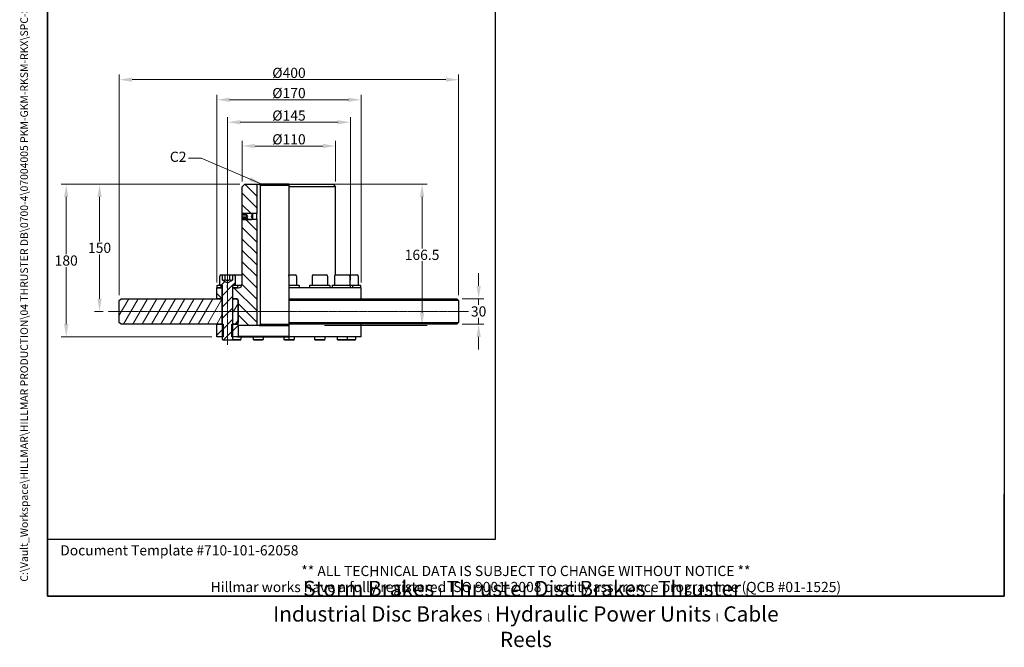
# Model space of a CAD drawing. Units: millimetres. Extents: x 93 to 1254, y 12 to 1634.
# Drawn here: x 93 to 1254, y 12 to 751 of the extents above; entities that cross this region are included whole.
import ezdxf
from ezdxf.enums import TextEntityAlignment as Align

# ---------------------------------------------------------------- set-up
doc = ezdxf.new("R2010")
doc.units = ezdxf.units.MM
doc.header["$LTSCALE"] = 6
doc.linetypes.add('CHAIN', pattern=[0.3543, 0.2362, -0.0295, 0.0591, -0.0295])
doc.linetypes.add('LONG_DASH_DOTTED', pattern=[0.3001, 0.2362, -0.0295, 0.0049, -0.0295])
for name, color, linetype, lineweight in [('Centerline(Hillmar_metric)', 7, 'LONG_DASH_DOTTED', 18), ('Dimensions(Hillmar_metric)', 7, 'Continuous', 13), ('Sketch Geometry(Hillmar_metric)', 7, 'Continuous', 25), ('Symbols(Hillmar_metric)', 7, 'Continuous', 18), ('Visible Edges(Hillmar_metric)', 7, 'Continuous', 25)]:
    doc.layers.add(name, color=color, linetype=linetype, lineweight=lineweight)
doc.layers.add('Hatch', color=7, linetype='Continuous', lineweight=9, true_color=0x1e1e47)
doc.styles.add('Hillmar_metric_Dimensions', font='arial.ttf')
doc.styles.add('Hillmar_metric_parts_list', font='arial.ttf')
doc.styles.add('Hillmar_metric_title_block', font='arial.ttf')
doc.styles.add('Text Style48', font='arial.ttf')
doc.styles.add('Text Style95', font='arial.ttf')
doc.styles.add('Text Style96', font='arialbd.ttf')
doc.dimstyles.new('DEFAULT-ISO-Method 1b-Hillmar_metric', dxfattribs={"dimscale": 6, "dimtxt": 2, "dimasz": 2.5, "dimexe": 1, "dimexo": 1, "dimgap": 0.25, "dimtad": 1, "dimtih": 1, "dimtoh": 1, "dimrnd": 1e-08, "dimdsep": 46, "dimtxsty": 'Hillmar_metric_Dimensions', "dimcen": 0.09, "dimdle": 8, "dimclrd": 7, "dimclre": 7, "dimclrt": 7, "dimazin": 2, "dimtfac": 0.75, "dimtmove": 0, "dimatfit": 3, "dimfxl": 1, "dimtolj": 1, "dimlwd": 9, "dimlwe": 9, "dimarcsym": 0})
doc.dimstyles.new('DEFAULT-ISO-Method 1b-Hillmar_metric$7', dxfattribs={"dimscale": 6, "dimtxt": 2, "dimasz": 2.5, "dimexe": 1, "dimexo": 1, "dimgap": 0.25, "dimtad": 1, "dimtih": 1, "dimtoh": 1, "dimrnd": 1e-08, "dimdsep": 46, "dimtxsty": 'Hillmar_metric_Dimensions', "dimcen": 0.09, "dimdle": 8, "dimclrd": 7, "dimclre": 7, "dimclrt": 7, "dimazin": 2, "dimtfac": 0.75, "dimtmove": 0, "dimatfit": 3, "dimfxl": 1, "dimtolj": 1, "dimlwd": 15, "dimlwe": 9, "dimarcsym": 0})
pattern_1 = [(45, (0, 0), (-6.7352, 6.7352), [])]

# ---------------------------------------------------------------- blocks, each defined once
blk = doc.blocks.new('Borders Default Border')
at = {"layer": 'Sketch Geometry(Hillmar_metric)', "flags": 128}
blk.add_lwpolyline([(21, 12), (21, 272.4), (209, 272.4), (209, 12), (21, 12)], dxfattribs=at)
blk = doc.blocks.new('Title Blocks Hillmar_Metric')
at = {"layer": 'Sketch Geometry(Hillmar_metric)'}
for p, q in [((25.42, 31.27), (25.42, 11.27)), ((213.42, 11.27), (213.42, 31.27)), ((88.92, 15.12), (88.92, 15.04)), ((25.42, 11.27), (213.42, 11.27))]:
    blk.add_line(p, q, dxfattribs=at)
at = {"layer": 'Symbols(Hillmar_metric)', "color": 7, "style": 'Hillmar_metric_parts_list'}
for s, insert, char_height, attachment_point in [('\\fArial|b0|i0;\\H2.0000;Document Template #710-101-62058', (27.92, 20.27), 2, 4), ('\\fArial Narrow|b1|i0;\\H3.0000;Storm Brakes\\fArial Narrow|b0|i0;\\H3.0000; \\fWingdings|b0|i0;\\H1.5000;l\\fArial Narrow|b0|i0;\\H3.0000; \\fArial Narrow|b1|i0;\\H3.0000;Thruster Disc Brakes\\fArial Narrow|b0|i0;\\H3.0000; \\fWingdings|b0|i0;\\H1.5000;l\\fArial Narrow|b0|i0;\\H3.0000; \\fArial Narrow|b1|i0;\\H3.0000;Thruster\\fArial Narrow|b0|i0;\\H3.0000; \\fWingdings|b0|i0;\\H1.5000;l\\fArial Narrow|b0|i0;\\H3.0000; \\fArial Narrow|b1|i0;\\H3.0000;Industrial Disc Brakes\\fArial Narrow|b0|i0;\\H3.0000; \\fWingdings|b0|i0;\\H1.5000;l\\fArial Narrow|b0|i0;\\H3.0000; \\fArial Narrow|b1|i0;\\H3.0000;Hydraulic Power Units\\fArial Narrow|b0|i0;\\H3.0000; \\fWingdings|b0|i0;\\H1.5000;l\\fArial Narrow|b0|i0;\\H3.0000; \\fArial Narrow|b1|i0;\\H3.0000;Cable Reels', (119.42, 7.77), 1.5, 5)]:
    blk.add_mtext(s, dxfattribs=dict(at, insert=insert, char_height=char_height, attachment_point=attachment_point))
at = {"layer": 'Symbols(Hillmar_metric)', "color": 7, "insert": (119.42, 14.64), "char_height": 2, "attachment_point": 5, "line_spacing_factor": 0.944221, "style": 'Hillmar_metric_parts_list'}
blk.add_mtext('\\fArial|b0|i0;\\H2.0000;** ALL TECHNICAL DATA IS SUBJECT TO CHANGE WITHOUT NOTICE **\\PHillmar works have a fully registered ISO 9001-2008 quality assurance programme (QCB #01-1525)', dxfattribs=at)
at = {"layer": 'Symbols(Hillmar_metric)', "color": 7}
for tag, p, height, rotation, style in [('<Line1>_001', (111.79, 267.86), 2.5, 0.2344, 'Text Style96'), ('<Line2>_001', (102.38, 263.45), 2.5, 0.2344, 'Text Style96'), ('<Line3>_001', (105.6, 259.09), 2.5, 0.2344, 'Text Style96'), ('<Line4>_001', (114.7, 254.76), 2.5, 0.2344, 'Text Style96'), ('<Line5>_001', (117.67, 250.39), 2.5, 0.2344, 'Text Style96'), ('<Form_Number>_001', (169.88, 249.94), 2.5, 0.2344, 'Text Style48'), ('<Page>_001', (153.84, 242.55), 2.2, 0.2344, 'Text Style95'), ('FILENAME_AND_PATH_001', (21.59, 14.11), 1.5, 90, 'Hillmar_metric_title_block')]:
    blk.add_attdef(tag, p, '', height=height, rotation=rotation, dxfattribs=dict(at, style=style))
at = {"layer": 'Symbols(Hillmar_metric)', "color": 7, "style": 'Text Style48'}
for tag, p in [('<Sheet_Number>', (169.92, 266.17)), ('<Job_Number>', (169.92, 258.67)), ('<Document_Package_Number.>', (169.92, 243.67))]:
    blk.add_attdef(tag, text='', height=2.5, rotation=0.2344, dxfattribs=at).set_placement(p, align=Align.MIDDLE_LEFT)
at = {"layer": 'Symbols(Hillmar_metric)', "color": 7}
for tag, height, style, p in [('<Date>', 2.2, 'Text Style95', (138.42, 243.67)), ('<Document_Package_Number_Rev..>', 2.5, 'Text Style48', (208.42, 243.67))]:
    blk.add_attdef(tag, text='', height=height, rotation=0.2344, dxfattribs=dict(at, style=style)).set_placement(p, align=Align.MIDDLE_CENTER)
blk = doc.blocks.new('*D23')
at = {"layer": 'Defpoints', "color": 0, "linetype": 'Continuous', "transparency": 16777216}
for p in [(358.7, 557.6), (148.1, 377.6), (325.7, 377.6)]:
    blk.add_point(p, dxfattribs=at)
at = {"layer": 'Dimensions(Hillmar_metric)', "color": 7, "linetype": 'Continuous', "lineweight": 9, "transparency": 16777216}
for p, q in [((352.7, 557.6), (142.1, 557.6)), ((148.1, 542.6), (148.1, 475.2)), ((148.1, 392.6), (148.1, 459.9)), ((319.7, 377.6), (142.1, 377.6))]:
    blk.add_line(p, q, dxfattribs=at)
at = {"layer": 'Dimensions(Hillmar_metric)', "color": 7, "linetype": 'Continuous', "transparency": 16777216}
for points in [[(145.6, 542.6), (150.6, 542.6), (148.1, 557.6)], [(145.6, 392.6), (150.6, 392.6), (148.1, 377.6)]]:
    blk.add_solid(points, dxfattribs=at)
at = {"layer": 'Dimensions(Hillmar_metric)', "color": 7, "linetype": 'Continuous', "lineweight": 13, "transparency": 16777216, "insert": (148.1, 467.6), "char_height": 12, "attachment_point": 5, "style": 'Hillmar_metric_Dimensions'}
blk.add_mtext('\\A1;180', dxfattribs=at)
blk = doc.blocks.new('*D27')
at = {"layer": 'Defpoints', "color": 0, "linetype": 'Continuous', "transparency": 16777216}
for p in [(338.2, 630.6), (338.2, 438.6), (483.2, 438.6)]:
    blk.add_point(p, dxfattribs=at)
at = {"layer": 'Dimensions(Hillmar_metric)', "color": 7, "linetype": 'Continuous', "lineweight": 9, "transparency": 16777216}
for p, q in [((338.2, 444.6), (338.2, 636.6)), ((468.2, 630.6), (353.2, 630.6)), ((483.2, 444.6), (483.2, 636.6))]:
    blk.add_line(p, q, dxfattribs=at)
at = {"layer": 'Dimensions(Hillmar_metric)', "color": 7, "linetype": 'Continuous', "transparency": 16777216}
for points in [[(353.2, 633.1), (353.2, 628.1), (338.2, 630.6)], [(468.2, 633.1), (468.2, 628.1), (483.2, 630.6)]]:
    blk.add_solid(points, dxfattribs=at)
at = {"layer": 'Dimensions(Hillmar_metric)', "color": 7, "linetype": 'Continuous', "lineweight": 13, "transparency": 16777216, "insert": (410.7, 638.5), "char_height": 12, "attachment_point": 5, "style": 'Hillmar_metric_Dimensions'}
blk.add_mtext('\\A1;Ø145', dxfattribs=at)
blk = doc.blocks.new('*D28')
at = {"layer": 'Defpoints', "color": 0, "linetype": 'Continuous', "transparency": 16777216}
for p in [(465.7, 602.6), (355.7, 554.6), (465.7, 554.6)]:
    blk.add_point(p, dxfattribs=at)
at = {"layer": 'Dimensions(Hillmar_metric)', "color": 7, "linetype": 'Continuous', "lineweight": 9, "transparency": 16777216}
for p, q in [((355.7, 560.6), (355.7, 608.6)), ((465.7, 560.6), (465.7, 608.6)), ((370.7, 602.6), (450.7, 602.6))]:
    blk.add_line(p, q, dxfattribs=at)
at = {"layer": 'Dimensions(Hillmar_metric)', "color": 7, "linetype": 'Continuous', "transparency": 16777216}
for points in [[(370.7, 605.1), (370.7, 600.1), (355.7, 602.6)], [(450.7, 605.1), (450.7, 600.1), (465.7, 602.6)]]:
    blk.add_solid(points, dxfattribs=at)
at = {"layer": 'Dimensions(Hillmar_metric)', "color": 7, "linetype": 'Continuous', "lineweight": 13, "transparency": 16777216, "insert": (410.7, 610.5), "char_height": 12, "attachment_point": 5, "style": 'Hillmar_metric_Dimensions'}
blk.add_mtext('\\A1;Ø110', dxfattribs=at)
blk = doc.blocks.new('*D29')
at = {"layer": 'Defpoints', "color": 0, "linetype": 'Continuous', "transparency": 16777216}
for p in [(495.7, 657.1), (325.7, 435.6), (495.7, 435.6)]:
    blk.add_point(p, dxfattribs=at)
at = {"layer": 'Dimensions(Hillmar_metric)', "color": 7, "linetype": 'Continuous', "lineweight": 9, "transparency": 16777216}
for p, q in [((325.7, 441.6), (325.7, 663.1)), ((495.7, 441.6), (495.7, 663.1)), ((340.7, 657.1), (480.7, 657.1))]:
    blk.add_line(p, q, dxfattribs=at)
at = {"layer": 'Dimensions(Hillmar_metric)', "color": 7, "linetype": 'Continuous', "transparency": 16777216}
for points in [[(340.7, 659.6), (340.7, 654.6), (325.7, 657.1)], [(480.7, 659.6), (480.7, 654.6), (495.7, 657.1)]]:
    blk.add_solid(points, dxfattribs=at)
at = {"layer": 'Dimensions(Hillmar_metric)', "color": 7, "linetype": 'Continuous', "lineweight": 13, "transparency": 16777216, "insert": (410.7, 665), "char_height": 12, "attachment_point": 5, "style": 'Hillmar_metric_Dimensions'}
blk.add_mtext('\\A1;Ø170', dxfattribs=at)
blk = doc.blocks.new('*D30')
at = {"layer": 'Defpoints', "color": 0, "linetype": 'Continuous', "transparency": 16777216}
for p in [(610.7, 680.8), (210.7, 420.6), (610.7, 420.6)]:
    blk.add_point(p, dxfattribs=at)
at = {"layer": 'Dimensions(Hillmar_metric)', "color": 7, "linetype": 'Continuous', "lineweight": 9, "transparency": 16777216}
for p, q in [((210.7, 426.6), (210.7, 686.8)), ((610.7, 426.6), (610.7, 686.8)), ((225.7, 680.8), (595.7, 680.8))]:
    blk.add_line(p, q, dxfattribs=at)
at = {"layer": 'Dimensions(Hillmar_metric)', "color": 7, "linetype": 'Continuous', "transparency": 16777216}
for points in [[(225.7, 683.3), (225.7, 678.3), (210.7, 680.8)], [(595.7, 683.3), (595.7, 678.3), (610.7, 680.8)]]:
    blk.add_solid(points, dxfattribs=at)
at = {"layer": 'Dimensions(Hillmar_metric)', "color": 7, "linetype": 'Continuous', "lineweight": 13, "transparency": 16777216, "insert": (410.7, 688.8), "char_height": 12, "attachment_point": 5, "style": 'Hillmar_metric_Dimensions'}
blk.add_mtext('\\A1;Ø400', dxfattribs=at)
blk = doc.blocks.new('*D31')
at = {"layer": 'Defpoints', "color": 0, "linetype": 'Continuous', "transparency": 16777216}
for p in [(608.7, 422.6), (634.3, 422.6), (608.7, 392.6)]:
    blk.add_point(p, dxfattribs=at)
at = {"layer": 'Dimensions(Hillmar_metric)', "color": 7, "linetype": 'Continuous', "lineweight": 9, "transparency": 16777216}
for p, q in [((634.3, 437.6), (634.3, 452.6)), ((614.7, 422.6), (640.3, 422.6)), ((634.3, 422.6), (634.3, 415.2)), ((634.3, 392.6), (634.3, 399.9)), ((614.7, 392.6), (640.3, 392.6)), ((634.3, 377.6), (634.3, 362.6))]:
    blk.add_line(p, q, dxfattribs=at)
at = {"layer": 'Dimensions(Hillmar_metric)', "color": 7, "linetype": 'Continuous', "transparency": 16777216}
for points in [[(631.8, 437.6), (636.8, 437.6), (634.3, 422.6)], [(631.8, 377.6), (636.8, 377.6), (634.3, 392.6)]]:
    blk.add_solid(points, dxfattribs=at)
at = {"layer": 'Dimensions(Hillmar_metric)', "color": 7, "linetype": 'Continuous', "lineweight": 13, "transparency": 16777216, "insert": (634.3, 407.6), "char_height": 12, "attachment_point": 5, "style": 'Hillmar_metric_Dimensions'}
blk.add_mtext('\\A1;30', dxfattribs=at)
blk = doc.blocks.new('*D32')
at = {"layer": 'Defpoints', "color": 0, "linetype": 'Continuous', "transparency": 16777216}
for p in [(372.7, 557.6), (567.6, 557.6), (446.7, 391.1)]:
    blk.add_point(p, dxfattribs=at)
at = {"layer": 'Dimensions(Hillmar_metric)', "color": 7, "linetype": 'Continuous', "lineweight": 9, "transparency": 16777216}
for p, q in [((378.7, 557.6), (573.6, 557.6)), ((567.6, 542.6), (567.6, 481.9)), ((567.6, 406.1), (567.6, 466.7)), ((452.7, 391.1), (573.6, 391.1))]:
    blk.add_line(p, q, dxfattribs=at)
at = {"layer": 'Dimensions(Hillmar_metric)', "color": 7, "linetype": 'Continuous', "transparency": 16777216}
for points in [[(565.1, 542.6), (570.1, 542.6), (567.6, 557.6)], [(565.1, 406.1), (570.1, 406.1), (567.6, 391.1)]]:
    blk.add_solid(points, dxfattribs=at)
at = {"layer": 'Dimensions(Hillmar_metric)', "color": 7, "linetype": 'Continuous', "lineweight": 13, "transparency": 16777216, "insert": (567.6, 474.3), "char_height": 12, "attachment_point": 5, "style": 'Hillmar_metric_Dimensions'}
blk.add_mtext('\\A1;166.5', dxfattribs=at)
blk = doc.blocks.new('*D33')
at = {"layer": 'Defpoints', "color": 0, "linetype": 'Continuous', "transparency": 16777216}
for p in [(358.7, 557.6), (187.4, 407.6), (197.7, 407.6)]:
    blk.add_point(p, dxfattribs=at)
at = {"layer": 'Dimensions(Hillmar_metric)', "color": 7, "linetype": 'Continuous', "lineweight": 9, "transparency": 16777216}
for p, q in [((352.7, 557.6), (181.4, 557.6)), ((187.4, 542.6), (187.4, 490.2)), ((187.4, 422.6), (187.4, 474.9)), ((191.7, 407.6), (181.4, 407.6))]:
    blk.add_line(p, q, dxfattribs=at)
at = {"layer": 'Dimensions(Hillmar_metric)', "color": 7, "linetype": 'Continuous', "transparency": 16777216}
for points in [[(184.9, 542.6), (189.9, 542.6), (187.4, 557.6)], [(184.9, 422.6), (189.9, 422.6), (187.4, 407.6)]]:
    blk.add_solid(points, dxfattribs=at)
at = {"layer": 'Dimensions(Hillmar_metric)', "color": 7, "linetype": 'Continuous', "lineweight": 13, "transparency": 16777216, "insert": (187.4, 482.6), "char_height": 12, "attachment_point": 5, "style": 'Hillmar_metric_Dimensions'}
blk.add_mtext('\\A1;150', dxfattribs=at)

msp = doc.modelspace()

# ---------------------------------------------------------------- hatches: boundary and pattern name
at = {"layer": 'Hatch'}
h = msp.add_hatch(dxfattribs=at)
h.set_pattern_fill('ANSI31', color=256, scale=76.2, angle=90, style=0)
h.set_pattern_definition([(135, (0, 0), (-6.73519, -6.73519), [])])
h.paths.add_polyline_path([(358.698, 557.56), (372.698, 557.56), (372.698, 522.883), (366.874, 522.883), (355.788, 522.883), (355.698, 522.883), (355.698, 554.56)])
h.paths.add_polyline_path([(331.698, 435.56), (331.698, 422.56), (325.698, 422.56), (325.698, 435.56), (326.198, 435.56)])
edge = h.paths.add_edge_path()
edge.add_ellipse((349.198, 421.06), major_axis=(1.5, 0), ratio=1, start_angle=0, end_angle=90)
edge.add_line((349.198, 422.56), (348.698, 422.56))
edge.add_line((348.698, 422.56), (344.698, 422.56))
edge.add_line((344.698, 422.56), (344.698, 435.56))
edge.add_line((344.698, 435.56), (350.198, 435.56))
edge.add_line((350.198, 435.56), (350.698, 435.56))
edge.add_ellipse((350.698, 440.56), major_axis=(0, -5), ratio=1, start_angle=0, end_angle=90)
edge.add_line((355.698, 440.56), (355.698, 516.236))
edge.add_line((355.698, 516.236), (355.788, 516.236))
edge.add_line((355.788, 516.236), (366.874, 516.236))
edge.add_line((366.874, 516.236), (372.698, 516.236))
edge.add_line((372.698, 516.236), (372.698, 391.06))
edge.add_line((372.698, 391.06), (351.298, 391.06))
edge.add_line((351.298, 391.06), (350.698, 391.66))
edge.add_line((350.698, 391.66), (350.698, 391.96))
edge.add_line((350.698, 391.96), (350.698, 394.56))
edge.add_line((350.698, 394.56), (350.698, 420.56))
edge.add_line((350.698, 420.56), (350.698, 421.06))
h = msp.add_hatch(dxfattribs=at)
h.set_pattern_fill('ANSI31', color=256, scale=76.2, angle=105, style=0)
h.set_pattern_definition([(150, (0, 0), (-4.7625, -8.24889), [])])
h.paths.add_polyline_path([(356.465, 515.56), (355.788, 516.236), (355.698, 516.327), (355.698, 517.449), (360.698, 517.449), (360.698, 517.251), (362.031, 519.56), (360.698, 521.869), (360.698, 521.671), (355.698, 521.671), (355.698, 522.793), (355.788, 522.883), (356.465, 523.56), (366.198, 523.56), (366.874, 522.883), (367.698, 522.06), (366.254, 519.56), (367.698, 517.06), (366.874, 516.236), (366.198, 515.56)])
h = msp.add_hatch(dxfattribs=at)
h.set_pattern_fill('ANSI31', color=256, scale=76.2, style=0)
h.set_pattern_definition(pattern_1)
edge = h.paths.add_edge_path()
edge.add_ellipse((330.398, 449.36), major_axis=(-1.2, 0), ratio=1, start_angle=270, end_angle=360)
edge.add_line((329.198, 449.36), (329.198, 438.56))
edge.add_line((329.198, 438.56), (331.198, 438.56))
edge.add_line((331.198, 438.56), (332.198, 438.56))
edge.add_line((332.198, 438.56), (332.198, 392.56))
edge.add_line((332.198, 392.56), (332.198, 377.56))
edge.add_line((332.198, 377.56), (332.198, 374.633))
edge.add_line((332.198, 374.633), (333.271, 373.56))
edge.add_line((333.271, 373.56), (343.124, 373.56))
edge.add_line((343.124, 373.56), (344.198, 374.633))
edge.add_line((344.198, 374.633), (344.198, 377.56))
edge.add_line((344.198, 377.56), (344.198, 392.56))
edge.add_line((344.198, 392.56), (344.198, 438.56))
edge.add_line((344.198, 438.56), (345.198, 438.56))
edge.add_line((345.198, 438.56), (347.198, 438.56))
edge.add_line((347.198, 438.56), (347.198, 449.36))
edge.add_ellipse((345.998, 449.36), major_axis=(0, 1.2), ratio=1, start_angle=270, end_angle=360)
edge.add_line((345.998, 450.56), (343.971, 450.56))
edge.add_line((343.971, 450.56), (343.971, 444.56))
edge.add_line((343.971, 444.56), (338.198, 441.227))
edge.add_line((338.198, 441.227), (332.424, 444.56))
edge.add_line((332.424, 444.56), (332.424, 450.56))
edge.add_line((332.424, 450.56), (330.398, 450.56))
h = msp.add_hatch(dxfattribs=at)
h.set_pattern_fill('ANSI31', color=256, scale=76.2, angle=75, style=0)
h.set_pattern_definition([(120, (0, 0), (-8.2489, -4.7625), [])])
h.paths.add_polyline_path([(344.698, 438.06), (345.198, 438.56), (347.198, 438.56), (349.698, 438.56), (350.198, 438.06), (350.198, 435.56), (344.698, 435.56)])
h.paths.add_polyline_path([(331.198, 438.56), (331.698, 438.06), (331.698, 435.56), (326.198, 435.56), (326.198, 438.06), (326.698, 438.56), (329.198, 438.56)])
h = msp.add_hatch(dxfattribs=at)
h.set_pattern_fill('ANSI31', color=256, scale=76.2, angle=15, style=0)
h.set_pattern_definition([(60, (0, 0), (-8.2489, 4.7625), [])])
h.paths.add_polyline_path([(331.698, 422.56), (331.698, 392.56), (325.698, 392.56), (212.698, 392.56), (210.698, 394.56), (210.698, 420.56), (212.698, 422.56), (325.698, 422.56)])
h.paths.add_polyline_path([(350.698, 394.56), (348.698, 392.56), (344.698, 392.56), (344.698, 422.56), (348.698, 422.56), (350.698, 420.56)])
h = msp.add_hatch(dxfattribs=at)
h.set_pattern_fill('ANSI31', color=256, scale=76.2, style=0)
h.set_pattern_definition(pattern_1)
h.paths.add_polyline_path([(350.698, 378.16), (350.098, 377.56), (344.198, 377.56), (343.251, 377.56), (343.251, 392.56), (344.198, 392.56), (344.698, 392.56), (348.698, 392.56), (350.098, 392.56), (350.698, 391.96), (350.698, 391.66)])
h.paths.add_polyline_path([(325.698, 392.56), (331.698, 392.56), (332.198, 392.56), (333.145, 392.56), (333.145, 377.56), (332.198, 377.56), (325.698, 377.56)])

# ---------------------------------------------------------------- linework, layer by layer
at = {"layer": 'Centerline(Hillmar_metric)', "linetype": 'CHAIN'}
for p, q in [((338.198, 368.113), (338.198, 464.36)), ((622.362, 407.56), (197.698, 407.56))]:
    msp.add_line(p, q, dxfattribs=at)
at = {"layer": 'Sketch Geometry(Hillmar_metric)'}
for p, q in [((126, 953.895), (126, 139.162)), ((654.247, 139.162), (654.247, 953.895)), ((338.198, 435.56), (338.198, 438.56)), ((483.198, 435.56), (483.198, 438.56)), ((126, 139.162), (654.247, 139.162))]:
    msp.add_line(p, q, dxfattribs=at)
at = {"layer": 'Visible Edges(Hillmar_metric)'}
for p, q in [((355.698, 554.56), (358.698, 557.56)), ((358.698, 557.56), (372.698, 557.56)), ((372.698, 557.56), (372.698, 522.883)), ((372.698, 557.56), (375.598, 557.56)), ((410.698, 557.56), (375.598, 557.56)), ((410.698, 557.56), (410.698, 554.56)), ((410.698, 557.56), (462.698, 557.56)), ((462.698, 557.56), (465.698, 554.56)), ((355.698, 522.883), (355.698, 554.56)), ((376.624, 556.56), (376.624, 392.06)), ((376.624, 556.56), (410.698, 556.56)), ((410.698, 554.56), (410.698, 450.56)), ((465.698, 554.56), (410.698, 554.56)), ((465.698, 450.56), (465.698, 554.56)), ((355.698, 522.793), (356.465, 523.56)), ((372.698, 522.883), (355.698, 522.883)), ((355.698, 521.671), (355.698, 522.793)), ((356.465, 523.56), (366.198, 523.56)), ((366.198, 523.56), (367.698, 522.06)), ((372.698, 516.236), (372.698, 522.883)), ((360.698, 521.671), (355.698, 521.671)), ((355.698, 521.086), (355.698, 521.671)), ((355.698, 518.822), (355.698, 521.086)), ((360.698, 521.086), (355.698, 521.086)), ((355.698, 517.449), (355.698, 518.822)), ((360.698, 518.822), (355.698, 518.822)), ((355.698, 517.449), (360.698, 517.449)), ((355.698, 516.327), (355.698, 517.449)), ((356.465, 515.56), (355.698, 516.327)), ((355.698, 516.236), (372.698, 516.236)), ((355.698, 440.56), (355.698, 516.236)), ((366.198, 515.56), (356.465, 515.56)), ((360.698, 521.869), (360.698, 521.671)), ((362.031, 519.56), (360.698, 521.869)), ((360.698, 521.671), (360.698, 521.086)), ((360.698, 521.086), (360.698, 518.822)), ((360.698, 517.251), (362.031, 519.56)), ((360.698, 518.822), (360.698, 517.449)), ((360.698, 517.449), (360.698, 517.251)), ((367.698, 517.06), (366.198, 515.56)), ((367.698, 522.06), (366.254, 519.56)), ((366.254, 519.56), (367.698, 517.06)), ((367.698, 522.06), (367.698, 517.06)), ((372.698, 516.236), (372.698, 391.06)), ((329.198, 438.56), (329.198, 449.36)), ((330.398, 450.56), (332.424, 450.56)), ((332.424, 444.56), (332.424, 450.56)), ((332.424, 450.56), (335.311, 450.56)), ((332.424, 444.56), (338.198, 441.227)), ((335.311, 450.56), (341.085, 450.56)), ((335.311, 444.56), (335.311, 450.56)), ((338.198, 441.227), (343.971, 444.56)), ((341.085, 450.56), (343.971, 450.56)), ((341.085, 444.56), (341.085, 450.56)), ((343.971, 450.56), (345.998, 450.56)), ((343.971, 450.56), (343.971, 444.56)), ((345.998, 450.56), (355.698, 450.56)), ((347.198, 449.36), (347.198, 438.56)), ((410.698, 449.36), (410.698, 450.56)), ((410.698, 450.56), (418.498, 450.56)), ((410.698, 449.36), (410.698, 438.56)), ((419.698, 449.36), (419.698, 438.56)), ((437.948, 449.36), (437.948, 438.56)), ((439.148, 450.56), (454.748, 450.56)), ((455.948, 449.36), (455.948, 438.56)), ((464.485, 449.36), (464.485, 438.56)), ((465.685, 450.56), (481.285, 450.56)), ((481.285, 450.56), (490.998, 450.56)), ((482.485, 449.36), (482.485, 438.56)), ((492.198, 449.36), (492.198, 438.56)), ((325.698, 435.56), (331.698, 435.56)), ((325.698, 422.56), (325.698, 435.56)), ((326.198, 438.06), (326.698, 438.56)), ((326.198, 435.56), (326.198, 438.06)), ((331.698, 435.56), (326.198, 435.56)), ((326.698, 438.56), (331.198, 438.56)), ((332.198, 438.56), (329.198, 438.56)), ((331.198, 438.56), (331.698, 438.06)), ((331.698, 438.06), (331.698, 435.56)), ((331.698, 438.06), (332.198, 438.06)), ((332.198, 435.56), (331.698, 435.56)), ((331.698, 435.56), (331.698, 422.56)), ((331.698, 435.56), (332.198, 435.56)), ((332.198, 374.633), (332.198, 438.56)), ((344.198, 438.56), (344.198, 374.633)), ((347.198, 438.56), (344.198, 438.56)), ((344.198, 438.06), (344.698, 438.06)), ((344.698, 435.56), (344.198, 435.56)), ((344.198, 435.56), (344.698, 435.56)), ((344.698, 438.06), (345.198, 438.56)), ((344.698, 435.56), (344.698, 438.06)), ((350.198, 435.56), (344.698, 435.56)), ((344.698, 435.56), (350.698, 435.56)), ((344.698, 422.56), (344.698, 435.56)), ((345.198, 438.56), (349.698, 438.56)), ((349.698, 438.56), (350.198, 438.06)), ((349.698, 438.56), (355.28, 438.56)), ((350.198, 438.06), (350.198, 435.56)), ((355.028, 438.06), (350.198, 438.06)), ((410.698, 438.56), (410.698, 438.06)), ((410.698, 438.56), (422.198, 438.56)), ((410.698, 438.06), (410.698, 435.56)), ((422.698, 438.06), (410.698, 438.06)), ((410.698, 435.56), (410.698, 422.56)), ((495.698, 435.56), (410.698, 435.56)), ((422.198, 438.56), (422.698, 438.06)), ((422.698, 438.06), (422.698, 435.56)), ((435.448, 438.56), (434.948, 438.06)), ((458.948, 438.06), (434.948, 438.06)), ((434.948, 438.06), (434.948, 435.56)), ((435.448, 438.56), (458.448, 438.56)), ((458.448, 438.56), (458.948, 438.06)), ((458.948, 438.06), (458.948, 435.56)), ((461.985, 438.56), (461.485, 438.06)), ((485.485, 438.06), (461.485, 438.06)), ((461.485, 438.06), (461.485, 435.56)), ((461.985, 438.56), (484.985, 438.56)), ((484.985, 438.56), (485.485, 438.06)), ((484.985, 438.56), (494.698, 438.56)), ((485.485, 438.06), (485.485, 435.56)), ((495.198, 438.06), (485.485, 438.06)), ((494.698, 438.56), (495.198, 438.06)), ((495.198, 438.06), (495.198, 435.56)), ((495.698, 422.56), (495.698, 435.56)), ((210.698, 420.56), (212.698, 422.56)), ((210.698, 394.56), (210.698, 420.56)), ((212.698, 422.56), (331.698, 422.56)), ((331.698, 422.56), (325.698, 422.56)), ((332.198, 422.56), (331.698, 422.56)), ((331.698, 422.56), (331.698, 392.56)), ((331.698, 422.56), (332.198, 422.56)), ((344.698, 422.56), (344.198, 422.56)), ((344.198, 422.56), (344.698, 422.56)), ((349.198, 422.56), (344.698, 422.56)), ((344.698, 422.56), (348.698, 422.56)), ((344.698, 392.56), (344.698, 422.56)), ((348.698, 422.56), (350.698, 420.56)), ((350.698, 391.66), (350.698, 421.06)), ((350.698, 420.56), (350.698, 394.56)), ((410.698, 422.56), (410.698, 420.56)), ((410.698, 422.56), (608.698, 422.56)), ((410.698, 420.56), (410.698, 394.56)), ((610.698, 420.56), (410.698, 420.56)), ((608.698, 422.56), (610.698, 420.56)), ((610.698, 420.56), (610.698, 394.56)), ((212.698, 392.56), (210.698, 394.56)), ((331.698, 392.56), (212.698, 392.56)), ((325.698, 392.56), (333.145, 392.56)), ((325.698, 377.56), (325.698, 392.56)), ((333.145, 392.56), (333.145, 377.56)), ((343.251, 392.56), (350.098, 392.56)), ((343.251, 377.56), (343.251, 392.56)), ((348.698, 392.56), (344.698, 392.56)), ((350.698, 394.56), (348.698, 392.56)), ((350.098, 392.56), (350.698, 391.96)), ((350.698, 392.56), (350.098, 392.56)), ((350.698, 391.96), (350.698, 378.16)), ((351.298, 391.06), (350.698, 391.66)), ((372.698, 391.06), (351.298, 391.06)), ((375.598, 391.06), (372.698, 391.06)), ((375.598, 391.06), (410.698, 391.06)), ((410.698, 392.06), (376.624, 392.06)), ((410.698, 394.56), (410.698, 392.56)), ((410.698, 394.56), (610.698, 394.56)), ((410.698, 392.56), (410.698, 377.56)), ((608.698, 392.56), (410.698, 392.56)), ((495.698, 377.56), (495.698, 392.56)), ((608.698, 392.56), (610.698, 394.56)), ((333.145, 377.56), (325.698, 377.56)), ((333.271, 373.56), (332.198, 374.633)), ((343.124, 373.56), (333.271, 373.56)), ((344.198, 374.633), (343.124, 373.56)), ((352.837, 373.56), (343.124, 373.56)), ((350.098, 377.56), (343.251, 377.56)), ((344.198, 374.633), (353.911, 374.633)), ((350.698, 378.16), (350.098, 377.56)), ((350.098, 377.56), (410.698, 377.56)), ((410.698, 378.16), (350.698, 378.16)), ((352.837, 373.56), (353.911, 374.633)), ((353.911, 377.56), (353.911, 374.633)), ((368.448, 377.56), (368.448, 374.633)), ((368.448, 374.633), (380.448, 374.633)), ((369.521, 373.56), (368.448, 374.633)), ((379.374, 373.56), (369.521, 373.56)), ((379.374, 373.56), (380.448, 374.633)), ((380.448, 377.56), (380.448, 374.633)), ((404.698, 377.56), (404.698, 374.633)), ((404.698, 374.633), (410.698, 374.633)), ((405.771, 373.56), (404.698, 374.633)), ((410.698, 373.56), (405.771, 373.56)), ((495.698, 377.56), (410.698, 377.56)), ((410.698, 377.56), (410.698, 374.633)), ((410.698, 374.633), (410.698, 373.56)), ((410.698, 374.633), (416.698, 374.633)), ((415.624, 373.56), (410.698, 373.56)), ((415.624, 373.56), (416.698, 374.633)), ((416.698, 377.56), (416.698, 374.633)), ((440.948, 377.56), (440.948, 374.633)), ((440.948, 374.633), (452.948, 374.633)), ((442.021, 373.56), (440.948, 374.633)), ((451.874, 373.56), (442.021, 373.56)), ((451.874, 373.56), (452.948, 374.633)), ((452.948, 377.56), (452.948, 374.633)), ((467.485, 377.56), (467.485, 374.633)), ((467.485, 374.633), (479.485, 374.633)), ((468.558, 373.56), (467.485, 374.633)), ((478.411, 373.56), (468.558, 373.56)), ((478.411, 373.56), (479.485, 374.633)), ((488.124, 373.56), (478.411, 373.56)), ((479.485, 377.56), (479.485, 374.633)), ((479.485, 374.633), (489.198, 374.633)), ((488.124, 373.56), (489.198, 374.633)), ((489.198, 377.56), (489.198, 374.633))]:
    msp.add_line(p, q, dxfattribs=at)
for centre, radius, start, end in [((330.398, 449.36), 1.2, 90, 180), ((345.998, 449.36), 1.2, 0, 90), ((418.498, 449.36), 1.2, 0, 90), ((439.148, 449.36), 1.2, 90, 180), ((454.748, 449.36), 1.2, 0, 90), ((465.685, 449.36), 1.2, 90, 180), ((481.285, 449.36), 1.2, 0, 90), ((490.998, 449.36), 1.2, 0, 90), ((350.698, 440.56), 5, 270, 0), ((349.198, 421.06), 1.5, 0, 90)]:
    msp.add_arc(centre, radius, start, end, dxfattribs=at)
for points, weights in [([(375.598, 557.56), (376.118, 557.052), (376.624, 556.56)], [1, 1.01166679673, 1.02325581395]), ([(335.311, 444.56), (333.868, 443.727), (332.424, 444.56)], [1, 1.15470053838, 1]), ([(341.085, 444.56), (338.198, 443.727), (335.311, 444.56)], [1, 1.15470053838, 1]), ([(343.971, 444.56), (342.528, 443.727), (341.085, 444.56)], [1, 1.15470053838, 1]), ([(376.624, 392.06), (376.118, 391.567), (375.598, 391.06)], [1.02325581395, 1.01166679673, 1])]:
    msp.add_rational_spline(points, weights, degree=2, dxfattribs=at)
for points in [[(355.703, 522.797), (355.7, 522.855), (355.698, 522.883), (355.698, 522.883)], [(355.698, 516.236), (355.698, 516.236), (355.7, 516.265), (355.703, 516.322)]]:
    msp.add_open_spline(points, degree=3, dxfattribs=at)

# ---------------------------------------------------------------- block references
ref = msp.add_blockref('Title Blocks Hillmar_Metric', (-26.513, 4.379), dxfattribs=dict(xscale=6, yscale=6, zscale=6))
ref.add_attrib('FILENAME_AND_PATH_001', 'C:\\Vault_Workspace\\HILLMAR\\HILLMAR PRODUCTION\\04 THRUSTER DB\\0700-4\\07004005 PKM-GKM-RKSM-RKX\\SPC-SHT-PKM-GKM-RKSM-RKX\\04 RKX\\429-660-46806 RKM-170-LSH-0400-30-2850.idw', (103.022, 89.044), dxfattribs={"layer": 'Symbols(Hillmar_metric)', "color": 7, "height": 9, "rotation": 90, "style": 'Hillmar_metric_title_block'})
at = {"xscale": 6, "yscale": 6, "zscale": 6}
msp.add_blockref('Borders Default Border', (0, 0), dxfattribs=at)

# ---------------------------------------------------------------- texts
at = {"layer": 'Symbols(Hillmar_metric)', "color": 7, "insert": (280.062, 588.32), "char_height": 12.0396, "attachment_point": 5, "style": 'Hillmar_metric_Dimensions'}
msp.add_mtext('{C2}', dxfattribs=at)

# ---------------------------------------------------------------- dimensions: what is measured, and where the dimension line sits
at = {"layer": 'Dimensions(Hillmar_metric)', "color": 7, "linetype": 'Continuous', "lineweight": 13}
for base, p1, p2, picture, middle in [((610.698, 680.788), (210.698, 420.56), (610.698, 420.56), '*D30', (410.698, 680.788)), ((495.698, 657.06), (325.698, 435.56), (495.698, 435.56), '*D29', (410.698, 657.06)), ((338.198, 630.56), (483.198, 438.56), (338.198, 438.56), '*D27', (410.698, 630.56))]:
    dim = msp.add_linear_dim(base=base, p1=p1, p2=p2, angle=180, text='Ø<>', dimstyle='DEFAULT-ISO-Method 1b-Hillmar_metric', override={"dimgap": 0.25, "dimtih": 0, "dimtoh": 0, "dimdec": 2, "dimtol": 0, "dimlim": 0, "dimtp": 0, "dimtm": 0, "dimtdec": 2, "dimtofl": 0, "dimatfit": 1}, dxfattribs=at)
    dim.commit()
    dim.dimension.update_dxf_attribs({"geometry": picture, "text_midpoint": middle, "dimtype": 160})
dim = msp.add_linear_dim(base=(465.698, 602.56), p1=(355.698, 554.56), p2=(465.698, 554.56), text='Ø<>', dimstyle='DEFAULT-ISO-Method 1b-Hillmar_metric', override={"dimgap": 0.25, "dimtih": 0, "dimtoh": 0, "dimdec": 2, "dimtol": 0, "dimlim": 0, "dimtp": 0, "dimtm": 0, "dimtdec": 2, "dimtofl": 0, "dimatfit": 1}, dxfattribs=at)
dim.commit()
dim.dimension.update_dxf_attribs({"geometry": '*D28', "text_midpoint": (410.698, 602.56), "dimtype": 160})
for base, p1, p2, angle, override, picture, middle in [((148.111, 377.56), (358.698, 557.56), (325.698, 377.56), 90, {"dimgap": 0.25, "dimdec": 2, "dimtol": 0, "dimlim": 0, "dimtp": 0, "dimtm": 0, "dimtdec": 2, "dimtofl": 0, "dimatfit": 1}, '*D23', (148.111, 467.56)), ((187.383, 407.56), (358.698, 557.56), (197.698, 407.56), 90, {"dimgap": 0.25, "dimdec": 2, "dimtol": 0, "dimlim": 0, "dimtp": 0, "dimtm": 0, "dimtdec": 2, "dimtofl": 0, "dimatfit": 1}, '*D33', (187.383, 482.56)), ((567.598, 557.56), (446.698, 391.06), (372.698, 557.56), 90, {"dimgap": 0.25, "dimdec": 2, "dimtol": 0, "dimlim": 0, "dimtp": 0, "dimtm": 0, "dimtdec": 2, "dimtofl": 0, "dimatfit": 1}, '*D32', (567.598, 474.31)), ((634.326, 422.56), (608.698, 392.56), (608.698, 422.56), 270, {"dimgap": 0.25, "dimdec": 2, "dimtol": 0, "dimlim": 0, "dimtp": 0, "dimtm": 0, "dimtdec": 2, "dimtofl": 1, "dimatfit": 1}, '*D31', (634.326, 407.56))]:
    dim = msp.add_linear_dim(base=base, p1=p1, p2=p2, angle=angle, dimstyle='DEFAULT-ISO-Method 1b-Hillmar_metric', override=override, dxfattribs=at)
    dim.commit()
    dim.dimension.update_dxf_attribs({"geometry": picture, "text_midpoint": middle, "dimtype": 160})

# ---------------------------------------------------------------- leaders
at = {"layer": 'Symbols(Hillmar_metric)', "color": 7, "linetype": 'Continuous', "lineweight": 18, "annotation_type": 0, "has_hookline": 1, "hookline_direction": 1, "text_width": 19.776}
msp.add_leader([(378.698, 557.56), (307.312, 588.32), (292.312, 588.32)], dimstyle='DEFAULT-ISO-Method 1b-Hillmar_metric$7', override={"dimtad": 0}, dxfattribs=at)

doc.saveas('drawing.dxf')
